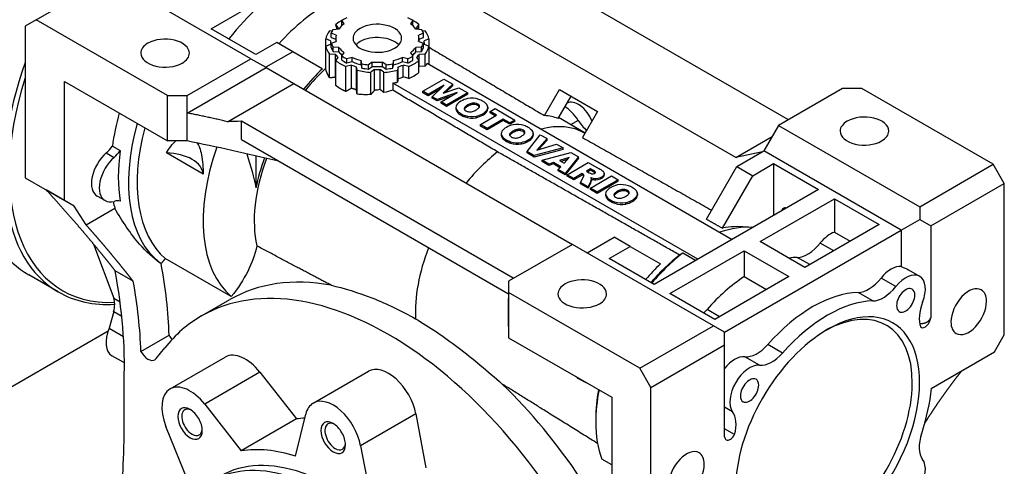
# Model space of a CAD drawing. Extents: x 643 to 2796, y -433 to 1120.
# Drawn here: x 2180 to 2463, y 424 to 553 of the extents above; entities that cross this region are included whole.
import ezdxf

# ---------------------------------------------------------------- set-up
doc = ezdxf.new("R2010")
doc.units = 0
doc.header["$MEASUREMENT"] = 0
doc.layers.add('View', color=7, linetype='Continuous')

msp = doc.modelspace()

# ---------------------------------------------------------------- linework, layer by layer
at = {"layer": 'View'}
for p, q in [((2322.74, 569.34), (2401.1, 524.1)), ((2184.44, 552.84), (2205.65, 565.09)), ((2246.31, 541.61), (2205.65, 565.09)), ((2234.82, 550.29), (2258.51, 563.97)), ((2386.02, 513.21), (2303.88, 560.63)), ((2184.44, 552.84), (2181.25, 551)), ((2181.25, 551), (2181.25, 507.32)), ((2222.27, 531), (2184.44, 552.84)), ((2270.76, 551.36), (2270.76, 551.53)), ((2271.47, 550.61), (2270.76, 551.53)), ((2273.18, 551.74), (2272.5, 552.62)), ((2272.5, 551.4), (2272.5, 552.62)), ((2272.5, 551.4), (2272.61, 551.26)), ((2292.95, 552.62), (2292.27, 551.74)), ((2292.84, 551.26), (2292.95, 551.4)), ((2292.95, 551.4), (2292.95, 552.62)), ((2294.69, 551.53), (2293.98, 550.61)), ((2294.69, 550.15), (2294.69, 551.53)), ((2247.72, 542.84), (2234.82, 550.29)), ((2268.91, 549.68), (2269.77, 549.73)), ((2270.82, 548.42), (2269.46, 548.99)), ((2269.46, 547.76), (2269.46, 548.99)), ((2269.46, 547.76), (2270.72, 547.23)), ((2269.98, 550.1), (2271.65, 550.21)), ((2293.8, 550.21), (2295.47, 550.1)), ((2295.99, 548.99), (2294.63, 548.42)), ((2294.72, 547.23), (2295.99, 547.76)), ((2295.68, 549.73), (2296.54, 549.68)), ((2295.99, 547.76), (2295.99, 548.99)), ((2253.73, 546.31), (2247.72, 542.84)), ((2258.33, 543.66), (2253.73, 546.31)), ((2267.84, 543.98), (2267.84, 547.38)), ((2269.25, 546.79), (2267.84, 547.38)), ((2267.84, 545.24), (2269.25, 545.83)), ((2267.84, 539.08), (2267.84, 545.24)), ((2269.22, 546.31), (2269.22, 545.82)), ((2269.46, 546.08), (2270.82, 546.65)), ((2269.46, 544.86), (2269.46, 546.08)), ((2271.65, 544.86), (2269.98, 544.97)), ((2269.98, 543.74), (2269.98, 544.97)), ((2270.72, 547.53), (2270.72, 546.61)), ((2271.65, 543.64), (2271.65, 544.86)), ((2295.47, 544.97), (2293.8, 544.86)), ((2293.8, 543.64), (2293.8, 544.86)), ((2294.63, 546.65), (2295.99, 546.08)), ((2294.72, 547.53), (2294.72, 546.61)), ((2295.47, 543.74), (2295.47, 544.97)), ((2295.99, 544.86), (2295.99, 546.08)), ((2297.61, 547.38), (2296.2, 546.79)), ((2296.2, 545.83), (2297.61, 545.24)), ((2296.22, 546.31), (2296.22, 545.82)), ((2297.61, 545.24), (2297.61, 547.38)), ((2297.61, 540), (2297.61, 545.24)), ((2258.33, 543.66), (2250.55, 539.17)), ((2266.87, 538.72), (2258.33, 543.66)), ((2270.64, 542.83), (2268.91, 542.94)), ((2268.91, 536.1), (2268.91, 542.94)), ((2269.98, 543.74), (2271.65, 543.64)), ((2270.64, 536.29), (2270.64, 542.83)), ((2270.76, 541.09), (2271.47, 542.01)), ((2272.5, 542.45), (2273.18, 543.33)), ((2272.5, 541.22), (2272.5, 542.45)), ((2275.45, 542.03), (2273.91, 541.63)), ((2275.45, 540.8), (2275.45, 542.03)), ((2291.54, 541.63), (2290, 542.03)), ((2290, 540.8), (2290, 542.03)), ((2292.27, 543.33), (2292.95, 542.45)), ((2292.95, 541.22), (2292.95, 542.45)), ((2293.8, 543.64), (2295.47, 543.74)), ((2293.98, 542.01), (2294.69, 541.09)), ((2296.54, 542.94), (2294.81, 542.83)), ((2294.81, 539.4), (2294.81, 542.83)), ((2296.54, 539.51), (2296.54, 542.94)), ((2227.92, 531), (2246.31, 541.61)), ((2227.92, 525.99), (2250.65, 539.11)), ((2246.31, 541.61), (2250.55, 539.17)), ((2250.65, 539.11), (2258.63, 534.5)), ((2270.76, 533.93), (2270.76, 541.09)), ((2275.27, 539.81), (2273.68, 539.4)), ((2273.68, 532.21), (2273.68, 539.4)), ((2273.91, 540.41), (2273.91, 541.63)), ((2273.91, 540.41), (2275.45, 540.8)), ((2275.27, 533.1), (2275.27, 539.81)), ((2276.89, 538.33), (2276.7, 539.33)), ((2276.7, 532.73), (2276.7, 539.33)), ((2278.27, 540.18), (2278.1, 541.14)), ((2278.1, 539.92), (2278.1, 541.14)), ((2278.1, 539.92), (2278.27, 538.95)), ((2278.27, 538.95), (2278.27, 540.18)), ((2281.19, 540.66), (2280.21, 539.88)), ((2280.21, 538.65), (2280.21, 539.88)), ((2280.21, 538.65), (2281.19, 539.44)), ((2281.19, 539.44), (2281.19, 540.66)), ((2285.24, 539.88), (2284.25, 540.66)), ((2284.25, 539.44), (2284.25, 540.66)), ((2284.25, 539.44), (2285.24, 538.65)), ((2285.24, 538.65), (2285.24, 539.88)), ((2287.35, 541.14), (2287.18, 540.18)), ((2287.18, 538.95), (2287.18, 540.18)), ((2287.18, 538.95), (2287.35, 539.92)), ((2287.35, 539.92), (2287.35, 541.14)), ((2288.75, 539.33), (2288.56, 538.33)), ((2288.75, 535.9), (2288.75, 539.33)), ((2290, 540.8), (2291.54, 540.41)), ((2291.77, 539.4), (2290.18, 539.81)), ((2290.18, 536.38), (2290.18, 539.81)), ((2291.54, 540.41), (2291.54, 541.63)), ((2291.77, 535.97), (2291.77, 539.4)), ((2294.69, 537.66), (2294.69, 541.09)), ((2296.54, 539.51), (2294.81, 539.4)), ((2297.06, 540.32), (2384.94, 489.58)), ((2276.89, 531.41), (2276.89, 538.33)), ((2281.9, 538.53), (2280.87, 537.72)), ((2280.87, 531.32), (2280.87, 537.72)), ((2281.9, 532.53), (2281.9, 538.53)), ((2284.58, 537.72), (2283.55, 538.53)), ((2283.55, 532.75), (2283.55, 538.53)), ((2284.58, 531.87), (2284.58, 537.72)), ((2288.56, 534.9), (2288.56, 538.33)), ((2291.77, 535.97), (2290.18, 536.38)), ((2192.57, 500.79), (2192.57, 535.08)), ((2192.57, 535.08), (2222.27, 517.94)), ((2239.54, 523.48), (2258.63, 534.5)), ((2258.63, 534.5), (2338.94, 488.13)), ((2375.04, 483.87), (2287.16, 534.61)), ((2287.16, 534.61), (2287.16, 532.55)), ((2288.75, 535.9), (2288.56, 534.9)), ((2295.81, 532.26), (2301.89, 535.77)), ((2302, 534), (2297.4, 531.34)), ((2298.54, 530.68), (2302, 534)), ((2304.43, 534.31), (2301.67, 531.67)), ((2301.89, 535.77), (2304.43, 534.31)), ((2304.43, 533.9), (2302.34, 531.9)), ((2304.43, 533.9), (2304.43, 534.31)), ((2222.27, 531), (2227.92, 531)), ((2222.27, 517.94), (2222.27, 531)), ((2227.92, 525.99), (2227.92, 531)), ((2295.81, 531.85), (2295.81, 532.26)), ((2297.4, 531.34), (2295.81, 532.26)), ((2297.4, 530.93), (2295.81, 531.85)), ((2300.92, 532.97), (2297.4, 530.93)), ((2297.4, 530.93), (2297.4, 531.34)), ((2299.95, 529.86), (2298.54, 530.68)), ((2298.54, 530.27), (2298.54, 530.68)), ((2305.7, 531.86), (2299.95, 529.86)), ((2303.91, 530.84), (2299.95, 529.46)), ((2301.09, 529.21), (2305.7, 531.86)), ((2301.67, 531.67), (2306.24, 533.26)), ((2308.77, 531.8), (2302.68, 528.29)), ((2308.77, 531.39), (2302.68, 527.88)), ((2306.24, 533.26), (2308.77, 531.8)), ((2308.77, 531.39), (2308.77, 531.8)), ((2330.9, 525.23), (2335.23, 532.74)), ((2338.48, 530.86), (2334.78, 524.45)), ((2335.23, 532.74), (2346.19, 526.41)), ((2416.72, 533.04), (2398.34, 522.43)), ((2422.38, 533.04), (2416.72, 533.04)), ((2460.21, 511.2), (2422.38, 533.04)), ((2299.95, 529.46), (2298.54, 530.27)), ((2299.95, 529.46), (2299.95, 529.86)), ((2302.68, 528.29), (2301.09, 529.21)), ((2301.09, 528.8), (2301.09, 529.21)), ((2302.68, 527.88), (2301.09, 528.8)), ((2302.68, 527.88), (2302.68, 528.29)), ((2308.72, 527.9), (2308.72, 528.31)), ((2309.79, 528.37), (2309.79, 528.78)), ((2310.86, 528.44), (2310.86, 528.85)), ((2311.66, 528.17), (2311.66, 528.58)), ((2312.12, 527.71), (2312.12, 528.11)), ((2337.39, 528.81), (2337.25, 528.73)), ((2227.92, 517.94), (2227.92, 525.99)), ((2305.35, 527.61), (2305.35, 527.2)), ((2305.94, 526.04), (2305.94, 526.45)), ((2306.84, 525.38), (2306.84, 525.79)), ((2307.91, 527.29), (2307.91, 527.7)), ((2308, 524.86), (2308, 525.27)), ((2311.17, 524.65), (2311.17, 525.06)), ((2312.45, 522.65), (2317.1, 525.34)), ((2313.09, 525.38), (2313.09, 525.79)), ((2314.36, 526.49), (2314.36, 526.89)), ((2314.55, 527.59), (2314.55, 527.18)), ((2315.21, 526.43), (2316.64, 527.26)), ((2315.21, 526.02), (2315.21, 526.43)), ((2317.1, 525.34), (2315.21, 526.43)), ((2316.74, 525.13), (2315.21, 526.02)), ((2316.64, 527.26), (2322.33, 523.97)), ((2346.19, 526.41), (2341.86, 518.91)), ((2243.55, 518.31), (2243.55, 523.61)), ((2321.9, 478.37), (2243.55, 523.61)), ((2314.35, 521.55), (2312.45, 522.65)), ((2312.45, 522.24), (2312.45, 522.65)), ((2314.35, 521.14), (2312.45, 522.24)), ((2319, 524.24), (2314.35, 521.55)), ((2319, 523.83), (2314.35, 521.14)), ((2320.9, 523.15), (2319, 524.24)), ((2319, 523.83), (2319, 524.24)), ((2320.9, 522.74), (2319, 523.83)), ((2322.33, 523.97), (2320.9, 523.15)), ((2322.33, 523.56), (2320.9, 522.74)), ((2320.9, 522.74), (2320.9, 523.15)), ((2322.33, 523.56), (2322.33, 523.97)), ((2342.58, 520.16), (2334.92, 524.69)), ((2340.58, 523.86), (2338.42, 522.61)), ((2398.34, 522.43), (2394.09, 515.08)), ((2398.34, 522.43), (2439, 498.95)), ((2314.35, 521.14), (2314.35, 521.55)), ((2318.43, 520.05), (2318.43, 519.65)), ((2320.99, 519.73), (2320.99, 520.14)), ((2321.8, 520.35), (2321.8, 520.76)), ((2322.87, 520.82), (2322.87, 521.22)), ((2323.95, 520.88), (2323.95, 521.29)), ((2324.74, 520.62), (2324.74, 521.03)), ((2325.2, 520.15), (2325.2, 520.56)), ((2325.87, 514.9), (2329.64, 519.75)), ((2327.44, 518.93), (2327.44, 519.34)), ((2327.63, 520.04), (2327.63, 519.63)), ((2329.64, 519.75), (2331.63, 518.6)), ((2342.45, 520.23), (2342.58, 520.15)), ((2386.02, 513.21), (2396.51, 519.27)), ((2206.36, 516.44), (2208.61, 515.15)), ((2227.92, 517.94), (2222.27, 517.94)), ((2243.55, 518.31), (2320.56, 473.85)), ((2319.02, 518.49), (2319.02, 518.89)), ((2319.93, 517.83), (2319.93, 518.23)), ((2321.08, 517.31), (2321.08, 517.72)), ((2324.26, 517.1), (2324.26, 517.5)), ((2326.17, 517.83), (2326.17, 518.24)), ((2331.63, 518.6), (2328.65, 515.29)), ((2328.65, 515.29), (2334.36, 517.03)), ((2331.63, 518.19), (2329.16, 515.45)), ((2331.63, 518.19), (2331.63, 518.6)), ((2334.36, 517.03), (2336.29, 515.91)), ((2204.62, 514.49), (2206.87, 513.19)), ((2232.55, 508.39), (2222, 514.48)), ((2247.72, 513.62), (2247.72, 504.44)), ((2327.93, 513.71), (2325.87, 514.9)), ((2325.87, 514.49), (2325.87, 514.9)), ((2327.93, 513.3), (2325.87, 514.49)), ((2336.29, 515.91), (2327.93, 513.71)), ((2336.29, 515.5), (2327.93, 513.3)), ((2327.93, 513.3), (2327.93, 513.71)), ((2330.18, 512.41), (2338.5, 514.64)), ((2336.29, 515.5), (2336.29, 515.91)), ((2338.5, 514.64), (2340.64, 513.4)), ((2393.69, 514.85), (2386.02, 513.21)), ((2386.32, 510.59), (2394.09, 515.08)), ((2433.69, 492.22), (2394.09, 515.08)), ((2330.18, 512), (2330.18, 512.41)), ((2332.12, 511.29), (2330.18, 512.41)), ((2332.12, 510.89), (2330.18, 512)), ((2333.45, 511.71), (2332.12, 511.29)), ((2333.45, 511.3), (2332.12, 510.89)), ((2332.12, 510.89), (2332.12, 511.29)), ((2335.56, 510.49), (2333.45, 511.71)), ((2333.45, 511.3), (2333.45, 511.71)), ((2335.31, 510.23), (2333.45, 511.3)), ((2337.99, 513.13), (2335.19, 512.26)), ((2335.19, 512.26), (2336.51, 511.5)), ((2337.47, 512.56), (2335.65, 511.99)), ((2336.51, 511.5), (2337.99, 513.13)), ((2340.64, 513.4), (2336.82, 508.58)), ((2340.64, 512.99), (2336.82, 508.17)), ((2337.44, 508.22), (2343.52, 511.73)), ((2340.64, 512.99), (2340.64, 513.4)), ((2343.52, 511.73), (2346.68, 509.91)), ((2390.91, 507.93), (2396.92, 511.4)), ((2396.92, 511.4), (2409.83, 503.95)), ((2396.92, 511.4), (2396.92, 496.5)), ((2439, 498.95), (2460.21, 511.2)), ((2463.39, 505.69), (2460.21, 511.2)), ((2334.84, 509.72), (2335.56, 510.49)), ((2336.82, 508.58), (2334.84, 509.72)), ((2334.84, 509.32), (2334.84, 509.72)), ((2336.82, 508.17), (2334.84, 509.32)), ((2336.82, 508.17), (2336.82, 508.58)), ((2339.34, 507.12), (2337.44, 508.22)), ((2337.44, 507.81), (2337.44, 508.22)), ((2341.79, 508.53), (2339.34, 507.12)), ((2341.79, 508.12), (2339.34, 506.71)), ((2341.95, 508.44), (2341.79, 508.53)), ((2341.79, 508.12), (2341.79, 508.53)), ((2341.95, 508.03), (2341.79, 508.12)), ((2341.95, 508.03), (2341.95, 508.44)), ((2342.27, 508.03), (2342.27, 508.08)), ((2344.15, 509.91), (2342.97, 509.22)), ((2342.97, 509.22), (2343.77, 508.76)), ((2344.15, 509.5), (2343.33, 509.02)), ((2344.99, 509.42), (2344.15, 509.91)), ((2344.15, 509.5), (2344.15, 509.91)), ((2344.99, 509.02), (2344.15, 509.5)), ((2344.99, 509.02), (2344.99, 509.42)), ((2345.5, 508.73), (2345.5, 509.03)), ((2347.95, 507.66), (2347.95, 508.07)), ((2348.1, 508.51), (2348.1, 508.1)), ((2377.55, 495.4), (2386.32, 510.59)), ((2382.18, 492.8), (2390.91, 507.93)), ((2386.32, 510.59), (2390.91, 507.93)), ((2181.25, 507.32), (2192.57, 500.79)), ((2339.34, 506.71), (2337.44, 507.81)), ((2339.34, 506.71), (2339.34, 507.12)), ((2341.3, 505.99), (2342.14, 507.63)), ((2343.45, 504.75), (2341.3, 505.99)), ((2341.3, 505.58), (2341.3, 505.99)), ((2343.45, 504.34), (2341.3, 505.58)), ((2344.25, 506.3), (2343.45, 504.75)), ((2344.25, 505.89), (2343.45, 504.34)), ((2344.14, 504.35), (2350.23, 507.86)), ((2344.19, 507.41), (2344.17, 507.4)), ((2344.19, 507.38), (2344.19, 507.41)), ((2344.25, 505.89), (2344.25, 506.3)), ((2344.4, 506.97), (2344.4, 506.56)), ((2344.4, 506.63), (2344.4, 506.9)), ((2345.65, 506.73), (2345.65, 507.14)), ((2352.13, 506.76), (2346.05, 503.25)), ((2352.13, 506.36), (2346.05, 502.84)), ((2350.23, 507.86), (2352.13, 506.76)), ((2352.13, 506.36), (2352.13, 506.76)), ((2442.18, 493.44), (2463.39, 505.69)), ((2463.39, 462.01), (2463.39, 505.69)), ((2195.4, 499.16), (2187.31, 503.82)), ((2343.45, 504.34), (2343.45, 504.75)), ((2344.14, 503.94), (2344.14, 504.35)), ((2346.05, 503.25), (2344.14, 504.35)), ((2346.05, 502.84), (2344.14, 503.94)), ((2346.05, 502.84), (2346.05, 503.25)), ((2348.49, 502.7), (2348.49, 502.29)), ((2351.05, 502.38), (2351.05, 502.79)), ((2351.85, 503), (2351.85, 503.41)), ((2352.92, 503.47), (2352.92, 503.87)), ((2354, 503.53), (2354, 503.94)), ((2354.79, 503.27), (2354.79, 503.67)), ((2355.25, 502.8), (2355.25, 503.21)), ((2357.69, 502.68), (2357.69, 502.28)), ((2409.83, 503.95), (2362.45, 476.6)), ((2195.4, 499.16), (2192.57, 500.79)), ((2204.25, 500.73), (2202, 502.03)), ((2349.07, 501.13), (2349.07, 501.54)), ((2349.98, 500.48), (2349.98, 500.88)), ((2351.13, 499.96), (2351.13, 500.37)), ((2354.31, 499.75), (2354.31, 500.15)), ((2356.22, 500.48), (2356.22, 500.89)), ((2357.49, 501.58), (2357.49, 501.99)), ((2393.03, 488.95), (2414.42, 501.3)), ((2414.42, 501.3), (2427.33, 493.85)), ((2414.42, 501.3), (2414.42, 491.62)), ((2198.78, 493.76), (2195.4, 499.16)), ((2198.78, 493.76), (2207.06, 498.54)), ((2439, 498.95), (2439, 495.28)), ((2427.33, 493.85), (2405.94, 481.5)), ((2433.69, 492.22), (2439, 495.28)), ((2439, 495.28), (2442.18, 493.44)), ((2382.78, 462.82), (2433.69, 492.22)), ((2414.42, 491.62), (2418.94, 489.01)), ((2433.69, 492.22), (2433.69, 481.72)), ((2442.18, 493.44), (2442.18, 466.98)), ((2200.95, 488.22), (2206.75, 472.62)), ((2338.94, 488.13), (2320.56, 477.52)), ((2379.6, 464.66), (2338.94, 488.13)), ((2343.18, 485.68), (2350.96, 490.18)), ((2355.56, 487.52), (2350.96, 490.18)), ((2405.94, 481.5), (2393.03, 488.95)), ((2414.24, 486.29), (2410.37, 488.52)), ((2349.55, 484.05), (2355.56, 487.52)), ((2355.56, 487.52), (2364.29, 482.48)), ((2367.05, 473.95), (2388.44, 486.3)), ((2374.42, 483.51), (2370.76, 485.62)), ((2388.44, 486.3), (2401.34, 478.85)), ((2388.44, 486.3), (2388.44, 478.85)), ((2240.64, 473.09), (2221.62, 484.07)), ((2362.45, 476.6), (2349.55, 484.05)), ((2407.32, 482.3), (2403.73, 484.37)), ((2212.37, 477.49), (2207.17, 480.49)), ((2435.78, 480.77), (2438.98, 478.92)), ((2190.78, 474.42), (2182.29, 479.32)), ((2320.56, 477.52), (2320.56, 474.25)), ((2401.34, 478.85), (2379.95, 466.5)), ((2388.44, 478.85), (2394.89, 475.12)), ((2432.11, 475.97), (2427.87, 478.42)), ((2320.56, 474.25), (2320.56, 461.19)), ((2358.39, 452.41), (2320.56, 474.25)), ((2379.95, 466.5), (2367.05, 473.95)), ((2425.47, 471.81), (2421.23, 474.26)), ((2206.75, 472.62), (2208.58, 471.57)), ((2232.06, 467.5), (2240.19, 472.2)), ((2320.56, 464.46), (2320.56, 472.51)), ((2320.56, 472.51), (2320.56, 472.51)), ((2206.74, 468.75), (2205.45, 463.93)), ((2206.74, 468.75), (2209.07, 467.41)), ((2381.33, 467.29), (2377.74, 469.36)), ((2205.15, 463.15), (2163.93, 439.35)), ((2205.45, 463.93), (2209.55, 461.56)), ((2358.39, 452.41), (2379.6, 464.66)), ((2382.78, 462.82), (2379.6, 464.66)), ((2382.78, 459.15), (2382.78, 462.82)), ((2214.58, 457.23), (2222.71, 461.93)), ((2320.56, 461.19), (2350.25, 444.04)), ((2460.56, 457.11), (2463.39, 462.01)), ((2219, 455.21), (2221.48, 458.32)), ((2361.57, 446.9), (2382.78, 459.15)), ((2382.78, 432.69), (2382.78, 459.15)), ((2399.48, 456.81), (2395.24, 459.26)), ((2442.36, 446.6), (2460.56, 457.11)), ((2209.82, 453.96), (2206.23, 456.03)), ((2223, 446.45), (2238.91, 455.64)), ((2392.84, 453.3), (2388.6, 455.75)), ((2248.88, 451.27), (2232.97, 442.09)), ((2248.88, 451.27), (2259.41, 437.81)), ((2264.25, 442.37), (2280.16, 451.55)), ((2361.57, 446.9), (2358.39, 452.41)), ((2209.75, 436.57), (2209.75, 448.82)), ((2340.35, 449.64), (2340.35, 449.76)), ((2361.57, 403.22), (2361.57, 446.9)), ((2350.25, 444.04), (2350.25, 409.75)), ((2228.75, 440.58), (2228.75, 440.58)), ((2228.75, 440.58), (2228.75, 440.58)), ((2232.97, 442.09), (2243.5, 428.62)), ((2385.1, 439.89), (2382.78, 441.23)), ((2259.41, 437.81), (2243.5, 428.62)), ((2259.17, 427.07), (2262.1, 439.2)), ((2293.81, 439.26), (2277.9, 430.08)), ((2293.81, 439.26), (2296.73, 423.75)), ((2345.66, 438), (2345.66, 436.9)), ((2228.19, 419.78), (2221.8, 435.64)), ((2270, 436.49), (2270, 436.49)), ((2270, 436.49), (2270, 436.49)), ((2385.66, 433.33), (2382.78, 434.99)), ((2277.9, 430.08), (2280.82, 414.57)), ((2350.25, 424.56), (2347.43, 426.19))]:
    msp.add_line(p, q, dxfattribs=at)
for centre, major_axis, ratio, start_param, end_param in [((2219.79, 544.27), (-37.5, -64.95), 0.57735, 3.14159, 6.283185), ((2258.51, 521.92), (25.75, 44.6), 0.57735, -5.49779, -4.96212), ((2268.92, 515.9), (25.75, 44.6), 0.57735, -5.49779, -5.08479), ((2282.72, 547.53), (-13.5, 0), 0.57735, -0.859539, -0.711255), ((2282.72, 547.53), (-13.5, 0), 0.57735, -2.43034, -2.28205), ((2282.72, 546.31), (-15, 0), 0.57735, -0.836738, -0.647427), ((2282.72, 546.31), (-13.5, 0), 0.57735, -0.584959, -0.517464), ((2282.72, 547.53), (-12, 0), 0.57735, -0.651427, -0.395768), ((2282.72, 547.53), (-7, 0), 0.57735, -3.14159, -0.785397), ((2282.72, 547.53), (-12, 0), 0.57735, -2.74582, -2.49016), ((2282.72, 546.31), (-15, 0), 0.57735, -2.49416, -2.30486), ((2282.72, 546.31), (-13.5, 0), 0.57735, -2.62413, -2.55663), ((2221.56, 543.25), (-7, 0), 0.57735, -3.14159, -0.785397), ((2282.72, 546.31), (-15, 0), 0.57735, -0.399769, -0.123828), ((2282.72, 547.53), (-13.5, 0), 0.57735, -0.335941, -0.187657), ((2282.72, 547.53), (-12, 0), 0.57735, -0.127829, 0), ((2282.72, 547.53), (-7, 0), 0.57735, -0.785397, 0), ((2282.72, 543.7), (7, 0), 0.57735, 0.494705, 2.3562), ((2282.72, 547.53), (-12, 0), 0.57735, -3.14159, -3.01376), ((2282.72, 547.53), (-13.5, 0), 0.57735, -2.95393, -2.80565), ((2282.72, 546.31), (-15, 0), 0.57735, -3.01776, -2.74182), ((2221.56, 543.25), (-7, 0), 0.57735, -0.785397, 0), ((2282.72, 546.31), (-15, 0), 0.57735, -6.15936, -5.88341), ((2282.72, 546.31), (-13.5, 0), 0.57735, -0.061361, 0), ((2282.72, 546.31), (-13.5, 0), 0.57735, 0, 0.061365), ((2282.72, 547.53), (-13.5, 0), 0.57735, -6.09553, -5.94724), ((2282.72, 546.31), (13.5, 0), 0.57735, 3.32925, 3.47753), ((2282.72, 547.53), (-12, 0), 0.57735, 0, 0.127825), ((2282.72, 547.53), (-12, 0), 0.57735, -5.88742, -5.63176), ((2282.72, 547.53), (-7, 0), 0.57735, 0, 2.356195), ((2282.72, 543.7), (7, 0), 0.57735, 2.3562, 2.64689), ((2282.72, 547.53), (-7, 0), 0.57735, -3.92699, -3.14159), ((2282.72, 547.53), (-12, 0), 0.57735, -3.79302, -3.53736), ((2282.72, 547.53), (-12, 0), 0.57735, -3.26942, -3.14159), ((2282.72, 547.53), (-13.5, 0), 0.57735, -3.47753, -3.32925), ((2282.72, 546.31), (13.5, 0), 0.57735, 5.94724, 6.09553), ((2282.72, 546.31), (-13.5, 0), 0.57735, -3.14159, -3.08023), ((2282.72, 546.31), (-13.5, 0), 0.57735, -3.20295, -3.14159), ((2282.72, 546.31), (-15, 0), 0.57735, -3.54136, -3.26542), ((2221.56, 543.25), (-7, 0), 0.57735, 0, 2.356195), ((2221.56, 543.25), (-7, 0), 0.57735, -3.92699, -3.14159), ((2282.72, 546.31), (-13.5, 0), 0.57735, -5.82095, -5.69822), ((2282.72, 546.31), (12, 0), 0.57735, 3.53736, 3.70904), ((2282.72, 547.53), (-13.5, 0), 0.57735, -5.57193, -5.42364), ((2282.72, 547.53), (-12, 0), 0.57735, -5.36382, -5.10816), ((2282.72, 547.53), (-12, 0), 0.57735, -4.31662, -4.06096), ((2282.72, 547.53), (-13.5, 0), 0.57735, -4.00113, -3.85285), ((2282.72, 546.31), (12, 0), 0.57735, 5.71574, 5.88742), ((2282.72, 546.31), (-13.5, 0), 0.57735, -3.72655, -3.60383), ((2228.28, 539.37), (-37.5, -64.95), 0.57735, 5.01708, 6.283185), ((2282.72, 546.31), (-15, 0), 0.57735, -5.63576, -5.35982), ((2282.72, 546.31), (13.5, 0), 0.57735, 3.85285, 4.00113), ((2282.72, 546.31), (-13.5, 0), 0.57735, -5.29735, -5.17463), ((2282.72, 546.31), (12, 0), 0.57735, 4.06096, 4.31662), ((2282.72, 547.53), (-13.5, 0), 0.57735, -5.04833, -4.90005), ((2282.72, 547.53), (-12, 0), 0.57735, -4.84022, -4.58456), ((2282.72, 546.31), (12, 0), 0.57735, 4.58456, 4.84022), ((2282.72, 547.53), (-13.5, 0), 0.57735, -4.52473, -4.37645), ((2282.72, 546.31), (12, 0), 0.57735, 5.10816, 5.36382), ((2282.72, 546.31), (-13.5, 0), 0.57735, -4.25015, -4.12743), ((2282.72, 546.31), (13.5, 0), 0.57735, 5.42365, 5.57193), ((2282.72, 546.31), (-15, 0), 0.57735, -4.06496, -3.78902), ((2282.72, 542.88), (-13.5, 0), 0.57735, -3.62317, -3.60383), ((2282.72, 542.88), (-15, 0), 0.57735, -3.54136, -3.44147), ((2276.01, 511.81), (20.74, 35.92), 0.57735, -5.18115, -4.97981), ((2276.29, 511.65), (20.54, 35.57), 0.57735, -5.20326, -4.98248), ((2282.72, 546.31), (-15, 0), 0.57735, -5.11216, -4.83622), ((2282.72, 546.31), (13.5, 0), 0.57735, 4.37645, 4.52473), ((2282.72, 546.31), (-13.5, 0), 0.57735, -4.77375, -4.65103), ((2282.72, 546.31), (-15, 0), 0.57735, -4.58856, -4.31262), ((2282.72, 546.31), (13.5, 0), 0.57735, 4.90005, 5.04833), ((2282.72, 542.88), (-13.5, 0), 0.57735, -4.25015, -4.12743), ((2282.72, 542.88), (-15, 0), 0.57735, -4.06496, -3.78902), ((2228.98, 538.96), (-37, -64.09), 0.57735, 5.07552, 6.635209), ((2282.72, 542.88), (-15, 0), 0.57735, -4.41251, -4.31262), ((2309.11, 527.61), (-3.75, 0), 0.57735, -0.31589, 0), ((2310.35, 527.27), (-5.11, 0), 0.57735, -0.809762, -0.348547), ((2310.52, 527.37), (-5.11, 0), 0.57735, -1.22225, -0.761032), ((2311.79, 526.5), (4.4, 0), 0.57735, 2.34485, 2.65011), ((2311.79, 526.09), (4.4, 0), 0.57735, 2.34485, 2.65011), ((2311.86, 526.54), (4.4, 0), 0.57735, 2.06228, 2.36754), ((2311.86, 526.13), (4.4, 0), 0.57735, 2.06228, 2.36754), ((2309.94, 528.09), (-3.75, 0), 0.57735, -2.13559, -1.2549), ((2310.49, 527.97), (1.57, 0), 0.57735, 1.32722, 2.03281), ((2310.49, 527.56), (1.57, 0), 0.57735, 1.32722, 2.03281), ((2310.43, 527.9), (1.7, 0), 0.57735, 0.767013, 1.3143), ((2310.43, 527.49), (1.7, 0), 0.57735, 0.767013, 1.3143), ((2310.47, 527.87), (1.7, 0), 0.57735, 0.246859, 0.800228), ((2310.47, 527.47), (1.7, 0), 0.57735, 0.246859, 0.800228), ((2308.9, 527.02), (-5.87, 0), 0.57735, -2.36713, -2.1179), ((2310.59, 527.9), (1.57, 0), 0.57735, 5.81132, 6.283185), ((2310.59, 527.9), (1.57, 0), 0.57735, 0, 0.233727), ((2308.94, 526.99), (-5.87, 0), 0.57735, -2.60433, -2.3551), ((2310.8, 527.59), (-3.75, 0), 0.57735, -3.14159, -2.58665), ((2336.4, 520.73), (-4.5, 7.79), 0.577351, 4.7811, 5.44244), ((2340.64, 523.18), (-3.25, 5.63), 0.577351, 4.46627, 6.283185), ((2243.48, 530.59), (26.62, 46.12), 0.57735, -4.2954, -4.0953), ((2309.11, 527.61), (-3.75, 0), 0.57735, 0, 0.564795), ((2309.11, 527.2), (-3.75, 0), 0.57735, -0.094337, 0), ((2309.11, 527.2), (-3.75, 0), 0.57735, 0, 0.564795), ((2310.95, 528.21), (-5.87, 0), 0.57735, -5.73607, -5.48685), ((2310.95, 527.8), (-5.87, 0), 0.57735, -5.73607, -5.48685), ((2311, 528.18), (-5.87, 0), 0.57735, -5.49888, -5.24965), ((2311, 527.77), (-5.87, 0), 0.57735, -5.49888, -5.24965), ((2309.32, 527.29), (1.57, 0), 0.57735, 2.67958, 3.14159), ((2309.32, 527.29), (1.57, 0), 0.57735, 3.14159, 3.38517), ((2309.32, 526.88), (1.57, 0), 0.57735, 2.67958, 2.91431), ((2309.44, 527.32), (1.7, 0), 0.57735, 3.39809, 3.94538), ((2309.97, 527.11), (-3.75, 0), 0.57735, -5.26733, -4.38665), ((2309.48, 527.3), (1.7, 0), 0.57735, 3.91216, 4.46553), ((2309.43, 527.23), (1.57, 0), 0.57735, 4.47866, 5.18425), ((2308.03, 528.64), (4.39, 0), 0.57735, 5.21347, 5.51582), ((2309.38, 527.82), (-5.11, 0), 0.57735, -4.35399, -3.90132), ((2309.38, 527.41), (-5.11, 0), 0.57735, -4.35399, -3.90132), ((2308.14, 528.71), (4.39, 0), 0.57735, 5.47975, 5.78211), ((2310.59, 527.5), (1.57, 0), 0.57735, 0.227284, 0.233727), ((2309.57, 527.93), (-5.11, 0), 0.57735, -3.95266, -3.49999), ((2309.57, 527.52), (-5.11, 0), 0.57735, -3.95266, -3.49999), ((2310.8, 527.59), (-3.75, 0), 0.57735, -3.46733, -3.14159), ((2310.8, 527.18), (-3.75, 0), 0.57735, -3.46733, -3.14159), ((2310.8, 527.18), (-3.75, 0), 0.57735, -3.14159, -3.04726), ((2316.84, 488.24), (20.29, 35.14), 0.57735, -6.17304, -6.00968), ((2423.09, 520.79), (-7, 0), 0.57735, -3.14159, -0.785397), ((2248.67, 527.6), (26.62, 46.12), 0.57735, -4.2954, -3.21421), ((2252.93, 408.27), (200, 0), 0.57735, 1.61776, 1.63781), ((2309.97, 526.7), (-3.75, 0), 0.57735, -5.26733, -4.38665), ((2323.6, 519.82), (-5.11, 0), 0.57735, -1.22225, -0.761032), ((2323.02, 520.54), (-3.75, 0), 0.57735, -2.13559, -1.2549), ((2321.98, 519.47), (-5.87, 0), 0.57735, -2.36713, -2.1179), ((2322.32, 485.07), (20.25, 35.08), 0.57735, -6.27702, -5.76615), ((2344.29, 526.64), (4, -6.93), 0.577351, -1.50208, -1.00625), ((2391.71, 639.44), (200, 0), 0.57735, 4.75936, 4.76004), ((2423.09, 520.79), (-7, 0), 0.57735, -0.785397, 0), ((2249.91, 526.88), (25.75, 44.6), 0.57735, -4.2803, -3.2456), ((2322.19, 520.05), (-3.75, 0), 0.57735, -0.31589, 0), ((2322.19, 520.05), (-3.75, 0), 0.57735, 0, 0.564795), ((2322.19, 519.65), (-3.75, 0), 0.57735, -0.094337, 0), ((2322.19, 519.65), (-3.75, 0), 0.57735, 0, 0.564795), ((2323.43, 519.72), (-5.11, 0), 0.57735, -0.809762, -0.348547), ((2322.4, 519.74), (1.57, 0), 0.57735, 2.67958, 3.14159), ((2322.4, 519.74), (1.57, 0), 0.57735, 3.14159, 3.38517), ((2322.4, 519.33), (1.57, 0), 0.57735, 2.67958, 2.91431), ((2322.52, 519.77), (1.7, 0), 0.57735, 3.39809, 3.94538), ((2324.88, 518.94), (4.4, 0), 0.57735, 2.34485, 2.65011), ((2324.88, 518.53), (4.4, 0), 0.57735, 2.34485, 2.65011), ((2324.95, 518.98), (4.4, 0), 0.57735, 2.06228, 2.36754), ((2324.95, 518.58), (4.4, 0), 0.57735, 2.06228, 2.36754), ((2323.57, 520.41), (1.57, 0), 0.57735, 1.32722, 2.03281), ((2323.57, 520.01), (1.57, 0), 0.57735, 1.32722, 2.03281), ((2321.11, 521.09), (4.39, 0), 0.57735, 5.21347, 5.51582), ((2323.52, 520.35), (1.7, 0), 0.57735, 0.767013, 1.3143), ((2323.52, 519.94), (1.7, 0), 0.57735, 0.767013, 1.3143), ((2321.22, 521.16), (4.39, 0), 0.57735, 5.47975, 5.78211), ((2323.55, 520.32), (1.7, 0), 0.57735, 0.246859, 0.800228), ((2323.55, 519.91), (1.7, 0), 0.57735, 0.246859, 0.800228), ((2323.68, 520.35), (1.57, 0), 0.57735, 5.81132, 6.283185), ((2323.68, 520.35), (1.57, 0), 0.57735, 0, 0.233727), ((2323.68, 519.94), (1.57, 0), 0.57735, 0.227284, 0.233727), ((2322.03, 519.44), (-5.87, 0), 0.57735, -2.60433, -2.3551), ((2322.65, 520.38), (-5.11, 0), 0.57735, -3.95266, -3.49999), ((2323.88, 520.04), (-3.75, 0), 0.57735, -3.14159, -2.58665), ((2323.88, 520.04), (-3.75, 0), 0.57735, -3.46733, -3.14159), ((2323.88, 519.63), (-3.75, 0), 0.57735, -3.46733, -3.14159), ((2323.88, 519.63), (-3.75, 0), 0.57735, -3.14159, -3.04726), ((2423.09, 520.79), (-7, 0), 0.57735, 0, 2.356195), ((2423.09, 520.79), (-7, 0), 0.57735, -3.92699, -3.14159), ((2203.41, 519.34), (-3.5, -6.06), 0.57735, 1.03207, 1.42269), ((2324.03, 520.66), (-5.87, 0), 0.57735, -5.73607, -5.48685), ((2324.03, 520.25), (-5.87, 0), 0.57735, -5.73607, -5.48685), ((2324.08, 520.63), (-5.87, 0), 0.57735, -5.49888, -5.24965), ((2324.08, 520.22), (-5.87, 0), 0.57735, -5.49888, -5.24965), ((2323.05, 519.56), (-3.75, 0), 0.57735, -5.26733, -4.38665), ((2323.05, 519.15), (-3.75, 0), 0.57735, -5.26733, -4.38665), ((2322.56, 519.75), (1.7, 0), 0.57735, 3.91216, 4.46553), ((2322.51, 519.68), (1.57, 0), 0.57735, 4.47866, 5.18425), ((2322.46, 520.27), (-5.11, 0), 0.57735, -4.35399, -3.90132), ((2322.46, 519.86), (-5.11, 0), 0.57735, -4.35399, -3.90132), ((2322.65, 519.97), (-5.11, 0), 0.57735, -3.95266, -3.49999), ((2206, 508.96), (4, 6.93), 0.57735, -5.25111, -3.14159), ((2205.66, 518.04), (-3.5, -6.06), 0.57735, 1.03207, 1.42269), ((2245.73, 529.29), (-26.62, -46.12), 0.57735, 5.32948, 5.66609), ((2221.56, 508.14), (-11, 0), 0.57735, -2.35619, -1.61085), ((2268.92, 515.9), (25.75, 44.6), 0.57735, -4.39562, -3.2456), ((2322.32, 485.07), (20.25, 35.08), 0.57735, -5.32412, -4.98637), ((2208.25, 507.66), (4, 6.93), 0.57735, -5.25111, -3.14159), ((2221.56, 508.14), (-11, 0), 0.57735, -3.10154, -2.35619), ((2276.29, 511.65), (20.54, 35.57), 0.57735, -4.42469, -3.6975), ((2276.01, 511.81), (20.74, 35.92), 0.57735, -4.42338, -4.19466), ((2341.19, 507.99), (1.09, 0), 0.57735, 0.150316, 0.804169), ((2341.19, 507.58), (1.09, 0), 0.57735, 0.338914, 0.804169), ((2340.12, 508.06), (2.16, 0), 0.57735, 5.93797, 6.28319), ((2340.12, 508.06), (2.16, 0), 0.57735, 0, 0.021177), ((2346.68, 510.73), (4.48, 0), 0.57735, 4.00563, 4.19931), ((2344.78, 508.87), (0.739, 0), 0.57735, 4.30699, 5.43842), ((2343.57, 508.5), (2.13, 0), 0.57735, 0.440405, 0.843944), ((2343.57, 508.1), (2.13, 0), 0.57735, 0.487786, 0.843944), ((2344.83, 508.88), (0.721, 0), 0.57735, 5.36234, 6.283185), ((2344.83, 508.88), (0.721, 0), 0.57735, 0, 0.370054), ((2345.56, 508.63), (-2.58, 0), 0.57735, -4.67785, -3.5287), ((2340.39, 506.22), (-8.97, 0), 0.57735, -2.51397, -2.34811), ((2345.98, 508.51), (-2.12, 0), 0.57735, -3.14159, -2.48097), ((2345.98, 508.51), (-2.12, 0), 0.57735, -3.51147, -3.14159), ((2345.98, 508.1), (-2.12, 0), 0.57735, -3.51147, -3.14159), ((2345.98, 508.1), (-2.12, 0), 0.57735, -3.14159, -2.97393), ((2341.78, 506.72), (-2.67, 0), 0.57735, -2.93723, -2.6817), ((2345.71, 508.67), (-2.65, 0), 0.57735, -5.321, -4.73425), ((2339.93, 506.97), (-4.46, 0), 0.57735, -3.40235, -3.14159), ((2339.93, 506.56), (-4.46, 0), 0.57735, -3.40235, -3.14159), ((2339.93, 506.97), (-4.46, 0), 0.57735, -3.14159, -3.11515), ((2345.71, 508.26), (-2.65, 0), 0.57735, -5.22895, -4.73425), ((2339.93, 506.56), (-4.46, 0), 0.57735, -3.14159, -3.11515), ((2345.56, 508.22), (-2.58, 0), 0.57735, -4.67785, -3.5287), ((2353.66, 502.47), (-5.11, 0), 0.57735, -1.22225, -0.761032), ((2353.07, 503.19), (-3.75, 0), 0.57735, -2.13559, -1.2549), ((2352.24, 502.7), (-3.75, 0), 0.57735, -0.31589, 0), ((2352.24, 502.7), (-3.75, 0), 0.57735, -6.28319, -5.71839), ((2352.24, 502.29), (-3.75, 0), 0.57735, -0.094337, 0), ((2352.24, 502.29), (-3.75, 0), 0.57735, -6.28319, -5.71839), ((2353.48, 502.37), (-5.11, 0), 0.57735, -0.809762, -0.348547), ((2352.45, 502.39), (1.57, 0), 0.57735, 2.67958, 3.14159), ((2352.45, 502.39), (1.57, 0), 0.57735, 3.14159, 3.38517), ((2352.45, 501.98), (1.57, 0), 0.57735, 2.67958, 2.91431), ((2354.93, 501.59), (4.4, 0), 0.57735, 2.34485, 2.65011), ((2354.93, 501.18), (4.4, 0), 0.57735, 2.34485, 2.65011), ((2355, 501.63), (4.4, 0), 0.57735, 2.06228, 2.36754), ((2355, 501.23), (4.4, 0), 0.57735, 2.06228, 2.36754), ((2353.62, 503.06), (1.57, 0), 0.57735, 1.32722, 2.03281), ((2353.62, 502.65), (1.57, 0), 0.57735, 1.32722, 2.03281), ((2353.57, 502.99), (1.7, 0), 0.57735, 0.767013, 1.3143), ((2353.57, 502.59), (1.7, 0), 0.57735, 0.767013, 1.3143), ((2351.28, 503.81), (4.39, 0), 0.57735, 5.47975, 5.78211), ((2353.61, 502.97), (1.7, 0), 0.57735, 0.246859, 0.800228), ((2353.61, 502.56), (1.7, 0), 0.57735, 0.246859, 0.800228), ((2352.03, 502.12), (-5.87, 0), 0.57735, -2.36713, -2.1179), ((2353.73, 503), (1.57, 0), 0.57735, 5.81132, 6.283185), ((2353.73, 503), (1.57, 0), 0.57735, 0, 0.233727), ((2353.73, 502.59), (1.57, 0), 0.57735, 0.227284, 0.233727), ((2352.08, 502.09), (-5.87, 0), 0.57735, -2.60433, -2.3551), ((2353.93, 502.68), (-3.75, 0), 0.57735, -3.14159, -2.58665), ((2353.93, 502.68), (-3.75, 0), 0.57735, -3.46733, -3.14159), ((2353.93, 502.28), (-3.75, 0), 0.57735, -3.46733, -3.14159), ((2353.93, 502.28), (-3.75, 0), 0.57735, -3.14159, -3.04726), ((2208.25, 507.66), (4, 6.93), 0.57735, -3.14159, -2.60287), ((2243.48, 530.59), (26.62, 46.12), 0.57735, -3.72207, -3.67067), ((2205.66, 494.29), (-3.5, -6.06), 0.57735, 3.2897, 3.68031), ((2354.08, 503.31), (-5.87, 0), 0.57735, -5.73607, -5.48685), ((2354.08, 502.9), (-5.87, 0), 0.57735, -5.73607, -5.48685), ((2354.13, 503.28), (-5.87, 0), 0.57735, -5.49888, -5.24965), ((2354.13, 502.87), (-5.87, 0), 0.57735, -5.49888, -5.24965), ((2352.57, 502.42), (1.7, 0), 0.57735, 3.39809, 3.94538), ((2353.11, 502.21), (-3.75, 0), 0.57735, -5.26733, -4.38665), ((2353.11, 501.8), (-3.75, 0), 0.57735, -5.26733, -4.38665), ((2352.61, 502.4), (1.7, 0), 0.57735, 3.91216, 4.46553), ((2352.56, 502.33), (1.57, 0), 0.57735, 4.47866, 5.18425), ((2351.16, 503.74), (4.39, 0), 0.57735, 5.21347, 5.51582), ((2352.51, 502.92), (-5.11, 0), 0.57735, -4.35399, -3.90132), ((2352.51, 502.51), (-5.11, 0), 0.57735, -4.35399, -3.90132), ((2352.7, 503.03), (-5.11, 0), 0.57735, -3.95266, -3.49999), ((2352.7, 502.62), (-5.11, 0), 0.57735, -3.95266, -3.49999), ((2401.17, 495.89), (1.5, -2.6), 0.577351, -3.14159, -2.6549), ((2401.17, 495.89), (1.5, -2.6), 0.577351, -3.62829, -3.14159), ((2375.71, 454.25), (21.25, 36.81), 0.57735, -6.02402, -5.68893), ((2373.23, 455.68), (20.57, 35.63), 0.57735, -6.06165, -5.81024), ((2413.24, 484.55), (4, 6.93), 0.57735, -5.70939, -4.9665), ((2406.79, 493.49), (-5, -8.66), 0.57735, 0.33826, 1.31668), ((2322.32, 485.07), (20.25, 35.08), 0.57735, -4.44747, -3.87018), ((2375.71, 454.25), (21.25, 36.81), 0.57735, -5.33233, -5.01654), ((2137.91, 507.41), (60, -103.92), 0.577351, -5.4623, -5.26245), ((2373.23, 455.68), (20.57, 35.63), 0.57735, -5.18533, -5.02695), ((2374.76, 454.8), (20.58, 35.64), 0.57735, -5.32687, -5.02681), ((2390.74, 445.57), (21.25, 36.81), 0.57735, -5.94493, -5.8579), ((2113.66, 508.6), (-68, 117.78), 0.577351, 3.88828, 4.16228), ((2430.74, 474.44), (4, 6.93), 0.57735, -6.0476, -4.9665), ((2434.98, 471.99), (-4, -6.93), 0.57735, 3.14159, 4.45827), ((2129.78, 502.71), (-60, 103.92), 0.577351, 3.96248, 4.15831), ((2285.91, 374.23), (53.85, -93.27), 0.577351, -4.93545, -3.14159), ((2294.04, 378.93), (53.85, -93.27), 0.577351, -3.59709, -3.14159), ((2122.12, 483.79), (200, 0), 0.57735, 6.23554, 6.23622), ((2341.77, 473.85), (-7, 0), 0.57735, -0.785397, 0), ((2341.77, 473.85), (-7, 0), 0.57735, -3.14159, -0.785397), ((2390.74, 445.57), (21.25, 36.81), 0.57735, -5.42124, -5.05065), ((2424.29, 483.39), (-5, -8.66), 0.57735, 0.33826, 1.31668), ((2434.98, 471.99), (-4, -6.93), 0.57735, 1.82491, 3.14159), ((2341.77, 473.85), (-7, 0), 0.57735, 0, 2.356195), ((2341.77, 473.85), (-7, 0), 0.57735, -3.92699, -3.14159), ((2408.24, 435.47), (21.25, 36.81), 0.57735, -5.94493, -5.05065), ((2428.53, 480.94), (5, 8.66), 0.57735, -2.80333, -1.82491), ((2434.98, 471.99), (1.86, 3.23), 0.57735, 0, 2.356195), ((2434.98, 471.99), (1.86, 3.23), 0.57735, -0.785399, 0), ((2453.14, 468.74), (3.62, 6.28), 0.57735, 0, 2.356195), ((2453.14, 468.74), (3.62, 6.28), 0.57735, -0.785399, 0), ((2202.09, 468.02), (3.5, 6.06), 0.57735, -1.13454, -0.445259), ((2412.48, 433.02), (-21.25, -36.81), 0.57735, 3.47985, 4.37413), ((2411.42, 433.63), (18, 31.18), 0.57735, -2.3562, 0.764775), ((2434.98, 471.99), (1.86, 3.23), 0.57735, -3.14159, -0.785399), ((2445.95, 470.88), (5, 8.66), 0.57735, -4.45827, -3.58384), ((2453.14, 468.74), (3.62, 6.28), 0.57735, -3.14159, -0.785399), ((2374.68, 474.96), (-5, -8.66), 0.57735, 1.08218, 1.23253), ((2412.48, 433.02), (18.75, 32.48), 0.57735, -2.3562, 0.785395), ((2434.98, 471.99), (1.86, 3.23), 0.57735, -3.92699, -3.14159), ((2285.91, 374.23), (53.85, -93.27), 0.577351, -3.14159, -2.91853), ((2440.55, 466.22), (1.16, 2), 0.57735, -3.14159, -0.878481), ((2453.14, 468.74), (3.62, 6.28), 0.57735, -3.92699, -3.14159), ((2210.33, 463.13), (-4.1, -7.1), 0.57735, 4.92733, 6.283185), ((2412.48, 433.02), (18.75, 32.48), 0.57735, -5.49779, -3.92699), ((2440.55, 466.22), (1.16, 2), 0.57735, -3.23479, -3.14159), ((2224.74, 463.03), (-2, 3.46), 0.577351, 1.55562, 1.92783), ((2216.61, 458.33), (-2, 3.46), 0.577351, 1.55562, 3.14159), ((2244.66, 445.68), (5.75, -9.96), 0.577351, -4.47254, -3.14159), ((2392.18, 464.85), (-5, -8.66), 0.57735, 0.254114, 1.23253), ((2396.43, 462.41), (5, 8.66), 0.57735, -2.88748, -1.90906), ((2216.61, 458.33), (-2, 3.46), 0.577351, 3.14159, 3.36465), ((2385.74, 448.46), (4, 6.93), 0.57735, -6.02907, -4.94798), ((2285.91, 441.59), (5.75, -9.96), 0.577351, -5.25794, -3.14159), ((2389.98, 446.01), (-4, -6.93), 0.57735, 3.39571, 6.02907), ((2389.98, 446.01), (1.86, 3.23), 0.57735, 0, 2.356195), ((2389.98, 446.01), (1.86, 3.23), 0.57735, -0.785399, 0), ((2228.75, 436.49), (5.75, -9.96), 0.577351, -3.14159, -1.81065), ((2228.75, 436.49), (5.75, -9.96), 0.577351, -4.47254, -3.14159), ((2294.04, 378.93), (53.85, -93.27), 0.577351, -4.93545, -4.25689), ((2374.76, 454.8), (20.58, 35.64), 0.57735, -4.16082, -3.92699), ((2375.71, 454.25), (21.25, 36.81), 0.57735, -4.18016, -3.92699), ((2389.98, 446.01), (1.86, 3.23), 0.57735, -3.14159, -0.785399), ((2412.48, 433.02), (-21.25, -36.81), 0.57735, 1.90906, 2.25011), ((2270, 432.41), (5.75, -9.96), 0.577351, -5.25794, -3.14159), ((2389.98, 446.01), (1.86, 3.23), 0.57735, -3.92699, -3.14159), ((2228.75, 436.49), (2.5, -4.33), 0.577351, -3.92699, -0.785398), ((2229.32, 436.83), (-2.09, 3.63), 0.577351, 0, 2.35619), ((2229.32, 436.83), (-2.09, 3.63), 0.577351, 5.59056, 6.283185), ((2228.75, 436.49), (2.5, -4.33), 0.577351, -3.92699, -3.92699), ((2228.75, 436.49), (2.5, -4.33), 0.577351, -5.49779, -3.92699), ((2270, 432.41), (5.75, -9.96), 0.577351, -3.14159, -2.59605), ((2379.01, 432.23), (5, 8.66), 0.57735, -1.12856, -0.254116), ((2285.91, 374.23), (35, -60.62), 0.577351, -3.4189, -3.36209), ((2270, 432.41), (2.5, -4.33), 0.577351, -3.92699, -0.785398), ((2054.55, 524.04), (-109.75, 190.09), 0.577351, 3.78526, 3.93891), ((2228.75, 436.49), (2.5, -4.33), 0.577351, -0.785398, 0.785395), ((2229.32, 436.83), (-2.09, 3.63), 0.577351, 3.14159, 3.83422), ((2270.57, 432.74), (-2.09, 3.63), 0.577351, 0, 2.35619), ((2270.57, 432.74), (-2.09, 3.63), 0.577351, 5.59056, 6.283185), ((2270, 432.41), (2.5, -4.33), 0.577351, -3.92699, -3.92699), ((2270, 432.41), (2.5, -4.33), 0.577351, -5.49779, -3.92699), ((2375.71, 454.25), (21.25, 36.81), 0.57735, -3.92699, -3.58229), ((2229.32, 436.83), (-2.09, 3.63), 0.577351, 2.35619, 3.14159), ((2384.41, 433.8), (1.16, 2), 0.57735, -3.83391, -3.14159), ((2384.41, 433.8), (1.16, 2), 0.57735, -3.14159, -1.4776), ((2445.95, 433.81), (5, 8.66), 0.57735, -4.37413, -3.39571), ((2270, 365.05), (32.5, -56.29), 0.577351, -5.49779, -3.14159), ((2270, 365.05), (35, -60.62), 0.577351, -3.70649, -3.36209), ((2270, 432.41), (2.5, -4.33), 0.577351, -0.785398, 0.785395), ((2270.57, 432.74), (-2.09, 3.63), 0.577351, 2.35619, 3.14159), ((2270.57, 432.74), (-2.09, 3.63), 0.577351, 3.14159, 3.83422), ((2371.82, 421.79), (3.62, 6.28), 0.57735, 0, 2.356195), ((2267.52, 363.62), (32.5, -56.29), 0.577351, -5.49779, -3.14159), ((2371.82, 421.79), (3.62, 6.28), 0.57735, -0.785399, 0), ((2434.98, 420.03), (-4, -6.93), 0.57735, 0.254114, 2.88748), ((2371.82, 421.79), (3.62, 6.28), 0.57735, -3.14159, -0.785399)]:
    msp.add_ellipse(centre, major_axis=major_axis, ratio=ratio, start_param=start_param, end_param=end_param, dxfattribs=at)
for points, degree in [([(2271.1, 550.27), (2270.93, 550.81), (2270.76, 551.36)], 2), ([(2297.61, 544.95), (2314.34, 535.04), (2330.9, 525.23)], 2), ([(2267.86, 538.88), (2267.84, 539.08)], 1), ([(2268.91, 536.1), (2268.38, 536.97), (2268.03, 537.92), (2267.86, 538.88)], 3), ([(2270.64, 536.29), (2269.77, 536.2), (2268.91, 536.1)], 2), ([(2270.76, 536.13), (2270.64, 536.29)], 1), ([(2275.27, 533.1), (2274.47, 532.67), (2273.68, 532.21)], 2), ([(2276.7, 532.73), (2275.96, 532.88), (2275.27, 533.1)], 2), ([(2276.89, 531.41), (2276.8, 532.07), (2276.7, 532.73)], 2), ([(2280.87, 531.32), (2279.53, 531.22), (2278.17, 531.24), (2276.89, 531.41)], 3), ([(2281.9, 532.53), (2281.38, 531.94), (2280.87, 531.32)], 2), ([(2283.55, 532.75), (2282.99, 532.66), (2282.46, 532.58), (2281.9, 532.53)], 3), ([(2284.58, 531.87), (2283.55, 532.75)], 1), ([(2287.16, 532.55), (2286.31, 532.29), (2285.44, 532.06), (2284.58, 531.87)], 3), ([(2317.37, 514.79), (2302.34, 523.63), (2287.16, 532.55)], 2), ([(2239.54, 523.48), (2233.72, 524.89), (2227.92, 525.99)], 2), ([(2222, 514.48), (2222.68, 515.76), (2223.58, 517.02), (2224.64, 517.94)], 3), ([(2254.27, 512.12), (2245.17, 514.23), (2236.2, 516.24), (2227.92, 517.94)], 3), ([(2341.86, 518.91), (2360.34, 508.51), (2379.04, 497.99)], 2), ([(2245.08, 514.22), (2246.24, 510.68), (2247.11, 507.46), (2247.72, 504.44)], 3), ([(2369.81, 485.05), (2343.38, 500.05), (2317.37, 514.79)], 2), ([(2377.55, 495.4), (2379.86, 494.1), (2382.18, 492.8)], 2), ([(2269.37, 476.37), (2259.45, 481.59), (2248.01, 487.69)], 2), ([(2370.76, 485.62), (2370.28, 485.33), (2369.81, 485.05)], 2), ([(2220.43, 482.61), (2220.18, 482.72)], 1), ([(2221.62, 484.07), (2221.05, 483.34), (2220.43, 482.61)], 2), ([(2433.69, 481.72), (2434.45, 481.45), (2435.15, 481.13), (2435.78, 480.77)], 3), ([(2190.78, 474.42), (2195.47, 471.7), (2201.03, 470.5), (2207.04, 470.89)], 3), ([(2320.56, 472.51), (2320.56, 472.51)], 1), ([(2340.35, 449.64), (2341.65, 448.95), (2342.96, 448.25)], 2), ([(2346.18, 430.74), (2331.24, 440.01), (2318.71, 447.88)], 2)]:
    msp.add_open_spline(points, degree=degree, dxfattribs=at)
for points, degree, knots in [([(2273.68, 532.21), (2272.86, 532.53), (2272.15, 532.94), (2271.41, 533.38), (2270.76, 533.93)], 2, [-1.98509, -1.98509, -1.98509, 0, 0, 2.07906, 2.07906, 2.07906]), ([(2230.84, 517.33), (2231.09, 516.92), (2231.3, 516.47), (2231.47, 516.03), (2231.72, 515.39), (2231.9, 514.7), (2232.05, 513.97), (2232.42, 512.17), (2232.52, 510.19), (2232.55, 508.39)], 3, [14.6956, 14.6956, 14.6956, 14.6956, 16.1584, 16.1584, 16.1584, 18.2817, 18.2817, 18.2817, 23.5933, 23.5933, 23.5933, 23.5933]), ([(2207.17, 480.49), (2205.9, 482.11), (2204.61, 483.73), (2203.29, 485.36), (2201.95, 487.01), (2200.58, 488.66), (2199.19, 490.32), (2197.78, 491.98), (2196.35, 493.66), (2194.89, 495.34), (2193.42, 497.03), (2191.92, 498.72), (2190.4, 500.42), (2188.87, 502.12), (2187.31, 503.82)], 1, [1.80609, 1.80609, 1.82353, 1.84097, 1.85841, 1.87585, 1.89329, 1.91073, 1.92817, 1.94561, 1.96305, 1.98049, 1.99794, 2.01538, 2.03282, 2.05026, 2.05026]), ([(2220.18, 482.72), (2218.13, 484.19), (2216.13, 486.04), (2214.22, 488.21), (2211.6, 491.19), (2209.18, 494.78), (2207.06, 498.54)], 3, [6.22239, 6.22239, 6.22239, 6.22239, 16.3178, 16.3178, 16.3178, 30.2361, 30.2361, 30.2361, 30.2361]), ([(2212.37, 477.49), (2211.49, 478.62), (2210.59, 479.76), (2209.67, 480.9), (2208.75, 482.05), (2207.81, 483.2), (2206.85, 484.36), (2205.89, 485.52), (2204.91, 486.68), (2203.92, 487.85), (2202.91, 489.03), (2201.9, 490.21), (2200.87, 491.39), (2199.83, 492.57), (2198.78, 493.76)], 1, [4.9437, 4.9437, 4.95758, 4.97146, 4.98533, 4.99921, 5.01309, 5.02696, 5.04084, 5.05472, 5.06859, 5.08247, 5.09635, 5.11022, 5.1241, 5.13798, 5.13798]), ([(2248.01, 487.69), (2247.44, 485.14), (2246.56, 482.73), (2245.36, 480.33), (2244.15, 477.94), (2242.6, 475.56), (2240.64, 473.09)], 3, [0, 0, 0, 0, 12.7134, 12.7134, 12.7134, 25.4268, 25.4268, 25.4268, 25.4268]), ([(2269.37, 476.37), (2273.08, 475.51), (2277.2, 474.27), (2281.38, 472.62), (2285.55, 470.98), (2289.76, 468.93), (2293.72, 466.68)], 3, [10.9952, 10.9952, 10.9952, 10.9952, 27.6893, 27.6893, 27.6893, 44.3562, 44.3562, 44.3562, 44.3562]), ([(2293.72, 466.68), (2297.62, 464.4), (2301.79, 461.6), (2306.01, 458.4), (2310.24, 455.19), (2314.52, 451.59), (2318.71, 447.88)], 3, [37.6786, 37.6786, 37.6786, 37.6786, 54.3455, 54.3455, 54.3455, 71.0396, 71.0396, 71.0396, 71.0396]), ([(2439.02, 465.27), (2439.36, 465.29), (2439.69, 465.32), (2440.01, 465.38), (2440.32, 465.45), (2440.62, 465.55), (2440.9, 465.66), (2441.16, 465.78), (2441.39, 465.92), (2441.6, 466.08), (2441.78, 466.24), (2441.93, 466.42), (2442.05, 466.6), (2442.13, 466.79), (2442.18, 466.98)], 1, [4.74137, 4.74137, 4.84485, 4.94833, 5.05181, 5.15529, 5.25877, 5.36225, 5.46573, 5.56922, 5.6727, 5.77618, 5.87966, 5.98314, 6.08662, 6.1901, 6.1901]), ([(2440.49, 436.61), (2441.2, 437.74), (2441.93, 438.87), (2442.66, 439.98), (2443.39, 441.09), (2444.14, 442.18), (2444.89, 443.27), (2445.65, 444.35), (2446.41, 445.43), (2447.18, 446.49), (2447.96, 447.54), (2448.74, 448.58), (2449.53, 449.62), (2450.33, 450.65), (2451.13, 451.66)], 1, [4.98854, 4.98854, 4.99799, 5.00745, 5.0169, 5.02636, 5.03581, 5.04527, 5.05473, 5.06418, 5.07364, 5.08309, 5.09255, 5.102, 5.11146, 5.12091, 5.12091])]:
    msp.add_open_spline(points, degree=degree, knots=knots, dxfattribs=at)

doc.saveas('drawing.dxf')
